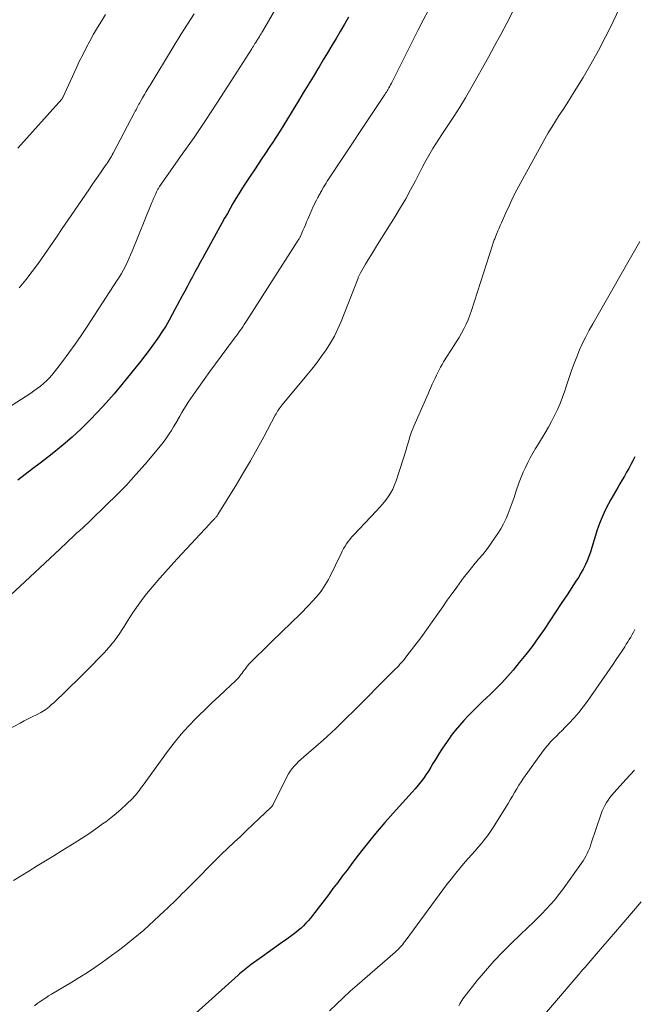
# Model space of a CAD drawing. Units: feet. Extents: x 1924995 to 1930035, y 520000 to 525001.
# Drawn here: x 1926069 to 1926158, y 521741 to 521883 of the extents above; entities that cross this region are included whole.
import ezdxf

# ---------------------------------------------------------------- set-up
doc = ezdxf.new("R2010")
doc.units = ezdxf.units.FT
doc.header["$LTSCALE"] = 100
doc.header["$MEASUREMENT"] = 0
doc.layers.add('CONTOUR INDEX', color=32, linetype='Continuous', lineweight=25)
doc.layers.add('CONTOUR INTERMEDIATE', color=40, linetype='Continuous', lineweight=15)

msp = doc.modelspace()

# ---------------------------------------------------------------- linework, layer by layer
at = {"layer": 'CONTOUR INDEX', "flags": 128}
for points, elevation in [([(1926116.7, 521883.28), (1926116.1, 521882.24), (1926115.5, 521881.21), (1926114.89, 521880.18), (1926114.28, 521879.16), (1926113.66, 521878.13), (1926113.05, 521877.11), (1926112.43, 521876.08), (1926112.27, 521875.81), (1926111.57, 521874.65), (1926110.86, 521873.49), (1926110.16, 521872.33), (1926109.45, 521871.17), (1926106.8, 521866.86), (1926106.29, 521866.04), (1926105.78, 521865.23), (1926105.25, 521864.43), (1926104.72, 521863.63), (1926104.18, 521862.83), (1926103.64, 521862.03), (1926103.11, 521861.23), (1926102.57, 521860.43), (1926101.71, 521859.15), (1926101.26, 521858.46), (1926100.83, 521857.77), (1926100.41, 521857.07), (1926100, 521856.36), (1926099.59, 521855.65), (1926099.19, 521854.93), (1926098.79, 521854.22), (1926098.4, 521853.5), (1926095.63, 521848.49), (1926095.25, 521847.81), (1926094.88, 521847.13), (1926094.51, 521846.45), (1926094.15, 521845.76), (1926093.78, 521845.08), (1926093.42, 521844.4), (1926093.05, 521843.71), (1926092.68, 521843.03), (1926091.23, 521840.31), (1926090.77, 521839.48), (1926090.29, 521838.66), (1926089.79, 521837.86), (1926089.26, 521837.07), (1926089.14, 521836.89), (1926088.53, 521836.03), (1926087.91, 521835.18), (1926087.27, 521834.34), (1926086.62, 521833.52), (1926083.92, 521830.2), (1926082.81, 521828.86), (1926081.67, 521827.55), (1926080.49, 521826.27), (1926079.29, 521825.02), (1926078.05, 521823.8), (1926076.78, 521822.62), (1926075.46, 521821.49), (1926074.11, 521820.4), (1926073.19, 521819.68), (1926072.12, 521818.85), (1926071.05, 521818.03), (1926069.98, 521817.21), (1926068.91, 521816.39)], 1040), ([(1926158.07, 521819.78), (1926157.78, 521819.21), (1926157.49, 521818.65), (1926157.18, 521818.09), (1926156.87, 521817.54), (1926156.55, 521816.98), (1926156.23, 521816.43), (1926155.91, 521815.88), (1926155.59, 521815.33), (1926154.6, 521813.61), (1926154.25, 521812.98), (1926153.92, 521812.35), (1926153.62, 521811.71), (1926153.33, 521811.06), (1926153.06, 521810.4), (1926152.81, 521809.73), (1926152.58, 521809.06), (1926152.36, 521808.38), (1926151.85, 521806.65), (1926151.64, 521806.01), (1926151.41, 521805.37), (1926151.16, 521804.75), (1926150.88, 521804.14), (1926150.58, 521803.53), (1926150.27, 521802.94), (1926149.92, 521802.36), (1926149.56, 521801.79), (1926148.27, 521799.85), (1926147.44, 521798.6), (1926146.61, 521797.34), (1926145.77, 521796.09), (1926144.94, 521794.85), (1926144.09, 521793.61), (1926143.21, 521792.39), (1926142.29, 521791.21), (1926141.35, 521790.04), (1926140.46, 521788.96), (1926139.66, 521788.04), (1926138.83, 521787.13), (1926137.98, 521786.25), (1926137.1, 521785.4), (1926136.69, 521785.01), (1926136.01, 521784.36), (1926135.33, 521783.7), (1926134.65, 521783.04), (1926133.99, 521782.37), (1926133.34, 521781.68), (1926132.71, 521780.98), (1926132.11, 521780.25), (1926131.54, 521779.5), (1926131.39, 521779.3), (1926130.83, 521778.51), (1926130.28, 521777.7), (1926129.75, 521776.88), (1926129.25, 521776.05), (1926128.9, 521775.46), (1926128.57, 521774.92), (1926128.23, 521774.38), (1926127.88, 521773.85), (1926127.51, 521773.33), (1926127.13, 521772.82), (1926126.74, 521772.32), (1926126.33, 521771.83), (1926125.91, 521771.35), (1926123.56, 521768.77), (1926122.75, 521767.86), (1926121.94, 521766.94), (1926121.14, 521766.01), (1926120.36, 521765.08), (1926119.58, 521764.13), (1926118.82, 521763.17), (1926118.07, 521762.21), (1926117.33, 521761.23), (1926116.48, 521760.09), (1926115.8, 521759.19), (1926115.13, 521758.3), (1926114.45, 521757.4), (1926113.78, 521756.5), (1926111.5, 521753.51), (1926111.2, 521753.13), (1926110.88, 521752.75), (1926110.55, 521752.4), (1926110.2, 521752.05), (1926109.84, 521751.71), (1926109.47, 521751.39), (1926109.09, 521751.08), (1926108.7, 521750.79), (1926107.76, 521750.1), (1926106.89, 521749.47), (1926106.02, 521748.84), (1926105.14, 521748.21), (1926104.27, 521747.59), (1926102.64, 521746.43), (1926102.39, 521746.25), (1926102.14, 521746.07), (1926101.9, 521745.88), (1926101.66, 521745.69), (1926101.43, 521745.49), (1926101.19, 521745.3), (1926100.96, 521745.09), (1926100.73, 521744.89), (1926092.76, 521737.72)], 1020)]:
    msp.add_lwpolyline(points, dxfattribs=dict(at, elevation=elevation))
at = {"layer": 'CONTOUR INTERMEDIATE', "flags": 128}
for points, elevation in [([(1926107.91, 521887.56), (1926104.28, 521881.22), (1926104.17, 521881.03), (1926104.06, 521880.84), (1926103.95, 521880.66), (1926103.84, 521880.47), (1926103.69, 521880.25), (1926103.65, 521880.17), (1926103.6, 521880.1), (1926103.56, 521880.03), (1926103.51, 521879.96), (1926103.46, 521879.89), (1926103.42, 521879.82), (1926103.37, 521879.74), (1926103.33, 521879.67), (1926103.18, 521879.44), (1926103.06, 521879.25), (1926102.95, 521879.06), (1926102.83, 521878.87), (1926102.71, 521878.68), (1926099.28, 521873.32), (1926097.67, 521870.83), (1926096.04, 521868.36), (1926094.37, 521865.91), (1926092.68, 521863.47), (1926089.4, 521858.81), (1926089.34, 521858.71), (1926089.27, 521858.62), (1926089.22, 521858.53), (1926089.16, 521858.43), (1926089.1, 521858.34), (1926089.05, 521858.24), (1926089, 521858.14), (1926088.96, 521858.04), (1926088.79, 521857.67), (1926088.67, 521857.38), (1926088.54, 521857.09), (1926088.42, 521856.81), (1926088.3, 521856.52), (1926085.44, 521849.46), (1926085.21, 521848.92), (1926084.97, 521848.37), (1926084.72, 521847.84), (1926084.46, 521847.31), (1926084.18, 521846.78), (1926083.9, 521846.26), (1926083.59, 521845.76), (1926083.28, 521845.26), (1926078.93, 521838.58), (1926078.07, 521837.3), (1926077.19, 521836.03), (1926076.29, 521834.79), (1926075.36, 521833.55), (1926074.19, 521832.02), (1926073.82, 521831.57), (1926073.44, 521831.15), (1926073.04, 521830.74), (1926072.61, 521830.36), (1926072.17, 521829.99), (1926071.71, 521829.64), (1926071.25, 521829.3), (1926070.77, 521828.98), (1926059.12, 521821.51)], 1044), ([(1926128.18, 521884.19), (1926127.47, 521882.82), (1926126.78, 521881.44), (1926122.89, 521873.72), (1926122.78, 521873.51), (1926122.66, 521873.29), (1926122.54, 521873.07), (1926122.42, 521872.86), (1926122.38, 521872.79), (1926122.28, 521872.62), (1926122.17, 521872.44), (1926122.06, 521872.27), (1926121.95, 521872.1), (1926113.82, 521859.86), (1926113.63, 521859.57), (1926113.45, 521859.28), (1926113.27, 521858.99), (1926113.09, 521858.69), (1926112.91, 521858.39), (1926112.83, 521858.24), (1926112.74, 521858.1), (1926112.66, 521857.95), (1926112.58, 521857.8), (1926112.5, 521857.66), (1926112.42, 521857.51), (1926112.34, 521857.36), (1926112.26, 521857.21), (1926112.06, 521856.83), (1926111.89, 521856.49), (1926111.72, 521856.15), (1926111.56, 521855.81), (1926111.4, 521855.46), (1926110.82, 521854.11), (1926110.64, 521853.69), (1926110.46, 521853.28), (1926110.28, 521852.86), (1926110.1, 521852.44), (1926109.83, 521851.81), (1926109.79, 521851.71), (1926109.74, 521851.61), (1926109.7, 521851.52), (1926109.65, 521851.42), (1926109.59, 521851.33), (1926109.54, 521851.23), (1926109.49, 521851.14), (1926109.43, 521851.05), (1926102.02, 521839.47), (1926101.83, 521839.16), (1926101.63, 521838.86), (1926101.43, 521838.56), (1926101.22, 521838.26), (1926101.01, 521837.96), (1926100.8, 521837.66), (1926100.59, 521837.37), (1926100.37, 521837.08), (1926099.13, 521835.43), (1926098.29, 521834.32), (1926097.46, 521833.2), (1926096.64, 521832.07), (1926095.83, 521830.94), (1926094.52, 521829.12), (1926094.18, 521828.64), (1926093.85, 521828.15), (1926093.54, 521827.66), (1926093.23, 521827.17), (1926092.92, 521826.67), (1926092.62, 521826.16), (1926092.33, 521825.66), (1926092.04, 521825.15), (1926092.03, 521825.12), (1926091.73, 521824.61), (1926091.42, 521824.09), (1926091.1, 521823.58), (1926090.78, 521823.08), (1926090.68, 521822.94), (1926090.3, 521822.38), (1926089.9, 521821.82), (1926089.48, 521821.29), (1926089.04, 521820.76), (1926087.3, 521818.71), (1926085.97, 521817.19), (1926084.6, 521815.69), (1926083.19, 521814.24), (1926081.75, 521812.81), (1926079.48, 521810.63), (1926079.09, 521810.25), (1926078.69, 521809.89), (1926078.3, 521809.52), (1926077.9, 521809.16), (1926077.82, 521809.1), (1926077.46, 521808.77), (1926077.1, 521808.44), (1926076.75, 521808.1), (1926076.4, 521807.77), (1926076.04, 521807.43), (1926075.69, 521807.09), (1926075.34, 521806.76), (1926074.98, 521806.43), (1926069.27, 521801.09), (1926067.92, 521799.83)], 1036), ([(1926155.9, 521884.67), (1926154.95, 521882.66), (1926154.83, 521882.41), (1926153.84, 521880.41), (1926152.81, 521878.43), (1926151.72, 521876.49), (1926150.58, 521874.57), (1926149.3, 521872.47), (1926148.77, 521871.61), (1926148.23, 521870.77), (1926147.69, 521869.93), (1926147.14, 521869.09), (1926146.59, 521868.25), (1926146.06, 521867.4), (1926145.55, 521866.54), (1926145.05, 521865.67), (1926141.58, 521859.38), (1926141.01, 521858.31), (1926140.45, 521857.22), (1926139.93, 521856.12), (1926139.43, 521855.01), (1926138.78, 521853.54), (1926138.62, 521853.16), (1926138.45, 521852.78), (1926138.29, 521852.39), (1926138.13, 521852.01), (1926137.93, 521851.52), (1926137.87, 521851.38), (1926137.82, 521851.24), (1926137.76, 521851.09), (1926137.71, 521850.95), (1926137.66, 521850.8), (1926137.61, 521850.65), (1926137.56, 521850.51), (1926137.51, 521850.36), (1926134.48, 521840.9), (1926134.24, 521840.22), (1926133.98, 521839.56), (1926133.68, 521838.91), (1926133.37, 521838.27), (1926133.02, 521837.64), (1926132.67, 521837.02), (1926132.3, 521836.41), (1926131.92, 521835.8), (1926130.44, 521833.48), (1926130.21, 521833.1), (1926129.98, 521832.72), (1926129.78, 521832.34), (1926129.58, 521831.95), (1926129.39, 521831.55), (1926129.2, 521831.15), (1926129.02, 521830.75), (1926128.84, 521830.35), (1926128.8, 521830.24), (1926128.6, 521829.79), (1926128.4, 521829.33), (1926128.2, 521828.87), (1926128, 521828.42), (1926126.15, 521824.21), (1926125.97, 521823.79), (1926125.81, 521823.37), (1926125.66, 521822.95), (1926125.52, 521822.52), (1926125.4, 521822.09), (1926125.26, 521821.65), (1926125.13, 521821.22), (1926125, 521820.79), (1926123.58, 521816.31), (1926123.35, 521815.7), (1926123.09, 521815.11), (1926122.77, 521814.54), (1926122.41, 521813.99), (1926122.02, 521813.47), (1926121.61, 521812.95), (1926121.18, 521812.45), (1926120.74, 521811.97), (1926117.41, 521808.45), (1926117.14, 521808.15), (1926116.88, 521807.84), (1926116.64, 521807.52), (1926116.41, 521807.19), (1926116.2, 521806.86), (1926115.99, 521806.51), (1926115.8, 521806.16), (1926115.62, 521805.81), (1926113.98, 521802.44), (1926113.78, 521802.04), (1926113.57, 521801.65), (1926113.34, 521801.27), (1926113.1, 521800.89), (1926112.85, 521800.52), (1926112.58, 521800.17), (1926112.3, 521799.82), (1926112.01, 521799.49), (1926110.96, 521798.36), (1926110.55, 521797.92), (1926110.13, 521797.48), (1926109.7, 521797.05), (1926109.27, 521796.63), (1926108.83, 521796.21), (1926108.39, 521795.79), (1926107.96, 521795.37), (1926107.53, 521794.95), (1926102.64, 521790.18), (1926102.46, 521789.99), (1926102.28, 521789.8), (1926102.12, 521789.59), (1926101.95, 521789.38), (1926101.8, 521789.17), (1926101.64, 521788.96), (1926101.48, 521788.75), (1926101.33, 521788.53), (1926101.25, 521788.42), (1926101.04, 521788.16), (1926100.83, 521787.91), (1926100.6, 521787.67), (1926100.37, 521787.43), (1926098.91, 521786.08), (1926097.95, 521785.17), (1926096.99, 521784.26), (1926096.04, 521783.34), (1926095.09, 521782.41), (1926094.7, 521782.03), (1926093.59, 521780.88), (1926092.52, 521779.7), (1926091.51, 521778.47), (1926090.54, 521777.2), (1926087, 521772.34), (1926086.82, 521772.1), (1926086.65, 521771.86), (1926086.47, 521771.62), (1926086.29, 521771.38), (1926086.11, 521771.14), (1926085.92, 521770.92), (1926085.72, 521770.7), (1926085.51, 521770.48), (1926084.55, 521769.55), (1926083.85, 521768.89), (1926083.12, 521768.25), (1926082.37, 521767.64), (1926081.61, 521767.06), (1926081.17, 521766.74), (1926080.17, 521766.02), (1926079.15, 521765.32), (1926078.12, 521764.64), (1926077.07, 521763.97), (1926075.34, 521762.9), (1926074.13, 521762.15), (1926072.93, 521761.41), (1926071.73, 521760.67), (1926070.52, 521759.93), (1926068.3, 521758.57)], 1028), ([(1926140.44, 521884.07), (1926139.58, 521882.41), (1926138.71, 521880.76), (1926137.81, 521879.12), (1926136.91, 521877.48), (1926134.37, 521872.96), (1926133.58, 521871.6), (1926132.77, 521870.25), (1926131.93, 521868.92), (1926131.06, 521867.61), (1926130.18, 521866.3), (1926129.74, 521865.65), (1926129.32, 521864.99), (1926128.9, 521864.32), (1926128.5, 521863.64), (1926128.11, 521862.95), (1926127.73, 521862.27), (1926127.35, 521861.57), (1926126.99, 521860.87), (1926126.36, 521859.64), (1926125.67, 521858.33), (1926124.96, 521857.04), (1926124.21, 521855.76), (1926123.44, 521854.5), (1926120.89, 521850.43), (1926120.45, 521849.72), (1926120.01, 521849.01), (1926119.58, 521848.3), (1926119.15, 521847.58), (1926118.41, 521846.33), (1926118.36, 521846.24), (1926118.31, 521846.15), (1926118.27, 521846.05), (1926118.23, 521845.95), (1926118.19, 521845.86), (1926118.15, 521845.76), (1926118.11, 521845.66), (1926118.07, 521845.56), (1926115.61, 521839.3), (1926115.15, 521838.25), (1926114.65, 521837.21), (1926114.08, 521836.21), (1926113.47, 521835.24), (1926112.8, 521834.29), (1926112.12, 521833.36), (1926111.41, 521832.45), (1926110.68, 521831.55), (1926107.09, 521827.26), (1926106.95, 521827.08), (1926106.82, 521826.91), (1926106.69, 521826.72), (1926106.56, 521826.54), (1926106.45, 521826.35), (1926106.33, 521826.16), (1926106.22, 521825.96), (1926106.11, 521825.77), (1926104.45, 521822.66), (1926103.49, 521820.92), (1926102.52, 521819.19), (1926101.52, 521817.48), (1926100.49, 521815.78), (1926097.81, 521811.42), (1926097.75, 521811.33), (1926097.7, 521811.25), (1926097.64, 521811.17), (1926097.58, 521811.1), (1926097.52, 521811.02), (1926097.45, 521810.95), (1926097.39, 521810.88), (1926097.32, 521810.81), (1926097.17, 521810.65), (1926097.03, 521810.51), (1926096.89, 521810.36), (1926096.75, 521810.21), (1926096.61, 521810.06), (1926091.93, 521805.01), (1926091.08, 521804.09), (1926090.25, 521803.16), (1926089.42, 521802.22), (1926088.6, 521801.28), (1926088.04, 521800.62), (1926087.51, 521799.99), (1926087.01, 521799.35), (1926086.52, 521798.69), (1926086.05, 521798.02), (1926085.6, 521797.34), (1926085.15, 521796.65), (1926084.71, 521795.96), (1926084.28, 521795.27), (1926084.1, 521794.98), (1926083.55, 521794.15), (1926082.98, 521793.35), (1926082.36, 521792.58), (1926081.71, 521791.84), (1926081.38, 521791.47), (1926080.53, 521790.57), (1926079.67, 521789.68), (1926078.8, 521788.8), (1926077.91, 521787.93), (1926074.05, 521784.21), (1926073.84, 521784.02), (1926073.63, 521783.83), (1926073.42, 521783.64), (1926073.2, 521783.46), (1926072.97, 521783.29), (1926072.74, 521783.13), (1926072.5, 521782.99), (1926072.25, 521782.85), (1926071.59, 521782.52), (1926071.01, 521782.22), (1926070.43, 521781.92), (1926069.85, 521781.62), (1926069.27, 521781.31), (1926066.61, 521779.89)], 1032), ([(1926081.6, 521883.64), (1926081.01, 521882.7), (1926080.43, 521881.75), (1926079.87, 521880.79), (1926079.33, 521879.82), (1926078.8, 521878.84), (1926078.29, 521877.85), (1926077.8, 521876.85), (1926077.33, 521875.85), (1926075.4, 521871.64), (1926075.39, 521871.62), (1926075.38, 521871.6), (1926075.37, 521871.58), (1926075.36, 521871.56), (1926075.31, 521871.49), (1926075.3, 521871.47), (1926075.28, 521871.45), (1926075.27, 521871.43), (1926075.26, 521871.42), (1926068.92, 521864.36)], 1052), ([(1926094.38, 521883.75), (1926093.43, 521882.25), (1926092.49, 521880.75), (1926088.02, 521873.45), (1926087.74, 521872.99), (1926087.47, 521872.54), (1926087.2, 521872.08), (1926086.94, 521871.62), (1926086.63, 521871.09), (1926086.52, 521870.89), (1926086.41, 521870.7), (1926086.3, 521870.5), (1926086.2, 521870.3), (1926086.09, 521870.1), (1926085.99, 521869.9), (1926085.88, 521869.7), (1926085.78, 521869.5), (1926082.69, 521863.64), (1926082.56, 521863.4), (1926082.43, 521863.16), (1926082.29, 521862.93), (1926082.15, 521862.7), (1926082.01, 521862.47), (1926081.86, 521862.24), (1926081.71, 521862.02), (1926081.55, 521861.8), (1926080.96, 521860.94), (1926080.5, 521860.29), (1926080.05, 521859.64), (1926079.6, 521858.98), (1926079.15, 521858.33), (1926076.19, 521853.98), (1926075.34, 521852.73), (1926074.48, 521851.48), (1926073.62, 521850.24), (1926072.76, 521848.99), (1926071.88, 521847.76), (1926070.98, 521846.54), (1926070.05, 521845.35), (1926069.1, 521844.17)], 1048), ([(1926158.79, 521850.87), (1926151.99, 521838.98), (1926151.47, 521838.05), (1926150.98, 521837.11), (1926150.52, 521836.16), (1926150.08, 521835.2), (1926149.67, 521834.22), (1926149.28, 521833.23), (1926148.91, 521832.24), (1926148.57, 521831.23), (1926148.24, 521830.19), (1926147.93, 521829.28), (1926147.6, 521828.38), (1926147.25, 521827.49), (1926146.87, 521826.61), (1926146.47, 521825.74), (1926146.04, 521824.88), (1926145.58, 521824.04), (1926145.09, 521823.22), (1926144.12, 521821.62), (1926143.72, 521820.96), (1926143.34, 521820.29), (1926142.96, 521819.61), (1926142.6, 521818.93), (1926142.26, 521818.24), (1926141.93, 521817.53), (1926141.64, 521816.82), (1926141.37, 521816.09), (1926140.89, 521814.69), (1926140.61, 521813.91), (1926140.34, 521813.14), (1926140.05, 521812.36), (1926139.77, 521811.59), (1926139.45, 521810.84), (1926139.11, 521810.1), (1926138.71, 521809.38), (1926138.27, 521808.69), (1926137.61, 521807.71), (1926137.12, 521807.02), (1926136.62, 521806.34), (1926136.09, 521805.68), (1926135.54, 521805.04), (1926134.99, 521804.39), (1926134.45, 521803.75), (1926133.92, 521803.08), (1926133.41, 521802.41), (1926133.02, 521801.9), (1926132.33, 521800.96), (1926131.65, 521800.02), (1926130.97, 521799.07), (1926130.31, 521798.11), (1926129.59, 521797.07), (1926128.79, 521795.92), (1926127.97, 521794.78), (1926127.14, 521793.64), (1926126.29, 521792.52), (1926124.99, 521790.81), (1926124.78, 521790.55), (1926124.57, 521790.29), (1926124.35, 521790.04), (1926124.13, 521789.8), (1926123.9, 521789.55), (1926123.67, 521789.31), (1926123.43, 521789.08), (1926123.2, 521788.84), (1926117.2, 521782.86), (1926116.61, 521782.28), (1926116.02, 521781.69), (1926115.43, 521781.1), (1926114.84, 521780.52), (1926114.24, 521779.94), (1926113.63, 521779.37), (1926113.01, 521778.82), (1926112.38, 521778.27), (1926110.19, 521776.41), (1926109.84, 521776.1), (1926109.49, 521775.78), (1926109.16, 521775.44), (1926108.85, 521775.1), (1926108.55, 521774.73), (1926108.27, 521774.35), (1926108.03, 521773.96), (1926107.8, 521773.54), (1926105.79, 521769.53), (1926105.76, 521769.48), (1926105.73, 521769.43), (1926105.69, 521769.37), (1926105.66, 521769.32), (1926105.62, 521769.27), (1926105.58, 521769.22), (1926105.54, 521769.18), (1926105.49, 521769.14), (1926103.78, 521767.51), (1926102.87, 521766.66), (1926101.97, 521765.81), (1926101.07, 521764.95), (1926100.16, 521764.1), (1926098.31, 521762.35), (1926098.29, 521762.33), (1926098.28, 521762.31), (1926098.26, 521762.3), (1926098.24, 521762.28), (1926098.17, 521762.21), (1926098.15, 521762.2), (1926098.14, 521762.18), (1926098.12, 521762.16), (1926098.1, 521762.14), (1926093.52, 521757.52), (1926093.1, 521757.1), (1926092.68, 521756.68), (1926092.26, 521756.26), (1926091.83, 521755.84), (1926091.41, 521755.42), (1926090.98, 521755.01), (1926090.55, 521754.6), (1926090.11, 521754.19), (1926087.83, 521752.09), (1926087.1, 521751.42), (1926086.36, 521750.77), (1926085.6, 521750.14), (1926084.83, 521749.52), (1926084.05, 521748.91), (1926083.27, 521748.32), (1926082.47, 521747.73), (1926081.67, 521747.15), (1926081.14, 521746.77), (1926080.06, 521746.02), (1926078.97, 521745.29), (1926077.86, 521744.59), (1926076.74, 521743.91), (1926073.79, 521742.16), (1926073.37, 521741.9), (1926072.95, 521741.64), (1926072.53, 521741.36), (1926072.12, 521741.08), (1926071.72, 521740.79), (1926071.33, 521740.49)], 1024), ([(1926158.06, 521794.83), (1926157.87, 521794.46), (1926157.67, 521794.1), (1926157.47, 521793.74), (1926157.26, 521793.39), (1926157.05, 521793.03), (1926156.83, 521792.69), (1926156.61, 521792.34), (1926156.22, 521791.75), (1926155.8, 521791.11), (1926155.38, 521790.47), (1926154.95, 521789.84), (1926154.51, 521789.21), (1926151.2, 521784.47), (1926150.59, 521783.64), (1926149.96, 521782.83), (1926149.28, 521782.06), (1926148.58, 521781.31), (1926147.94, 521780.66), (1926147.54, 521780.24), (1926147.13, 521779.84), (1926146.72, 521779.43), (1926146.3, 521779.03), (1926145.9, 521778.61), (1926145.52, 521778.19), (1926145.15, 521777.74), (1926144.8, 521777.28), (1926141.99, 521773.34), (1926141.65, 521772.84), (1926141.31, 521772.33), (1926140.99, 521771.82), (1926140.68, 521771.29), (1926140.38, 521770.76), (1926140.07, 521770.24), (1926139.75, 521769.71), (1926139.43, 521769.19), (1926137.58, 521766.22), (1926137.19, 521765.63), (1926136.79, 521765.05), (1926136.36, 521764.49), (1926135.91, 521763.94), (1926135.44, 521763.4), (1926134.98, 521762.87), (1926134.51, 521762.33), (1926134.04, 521761.8), (1926133.56, 521761.26), (1926132.86, 521760.45), (1926132.18, 521759.63), (1926131.51, 521758.79), (1926130.87, 521757.94), (1926125.03, 521749.99), (1926124.85, 521749.75), (1926124.66, 521749.52), (1926124.47, 521749.29), (1926124.27, 521749.06), (1926124.07, 521748.84), (1926123.86, 521748.62), (1926123.64, 521748.42), (1926123.42, 521748.22), (1926117.94, 521743.48), (1926116.92, 521742.57), (1926115.92, 521741.65), (1926114.94, 521740.7), (1926113.97, 521739.74)], 1016), ([(1926158.01, 521774.5), (1926156.82, 521773.19), (1926155.02, 521771.24), (1926154.72, 521770.9), (1926154.45, 521770.55), (1926154.19, 521770.19), (1926153.95, 521769.82), (1926153.73, 521769.43), (1926153.53, 521769.03), (1926153.35, 521768.62), (1926153.2, 521768.2), (1926151.77, 521763.96), (1926151.64, 521763.58), (1926151.5, 521763.2), (1926151.34, 521762.83), (1926151.18, 521762.47), (1926151, 521762.11), (1926150.8, 521761.76), (1926150.59, 521761.42), (1926150.36, 521761.09), (1926147.6, 521757.24), (1926147.05, 521756.51), (1926146.48, 521755.79), (1926145.88, 521755.09), (1926145.26, 521754.42), (1926144.62, 521753.76), (1926143.97, 521753.1), (1926143.32, 521752.46), (1926142.66, 521751.82), (1926140.24, 521749.53), (1926138.94, 521748.24), (1926137.68, 521746.92), (1926136.47, 521745.55), (1926135.3, 521744.14), (1926133.38, 521741.73), (1926133.21, 521741.5), (1926133.05, 521741.25), (1926132.9, 521741), (1926132.77, 521740.74), (1926132.65, 521740.47)], 1012), ([(1926158.98, 521755.48), (1926156.17, 521752.21), (1926155.26, 521751.15), (1926154.35, 521750.1), (1926153.44, 521749.04), (1926152.53, 521747.98), (1926150.89, 521746.07), (1926150.8, 521745.97), (1926150.71, 521745.86), (1926150.61, 521745.76), (1926150.52, 521745.65), (1926150.42, 521745.55), (1926150.33, 521745.44), (1926150.23, 521745.33), (1926150.14, 521745.23), (1926142.17, 521735.89)], 1008)]:
    msp.add_lwpolyline(points, dxfattribs=dict(at, elevation=elevation))

doc.saveas('drawing.dxf')
